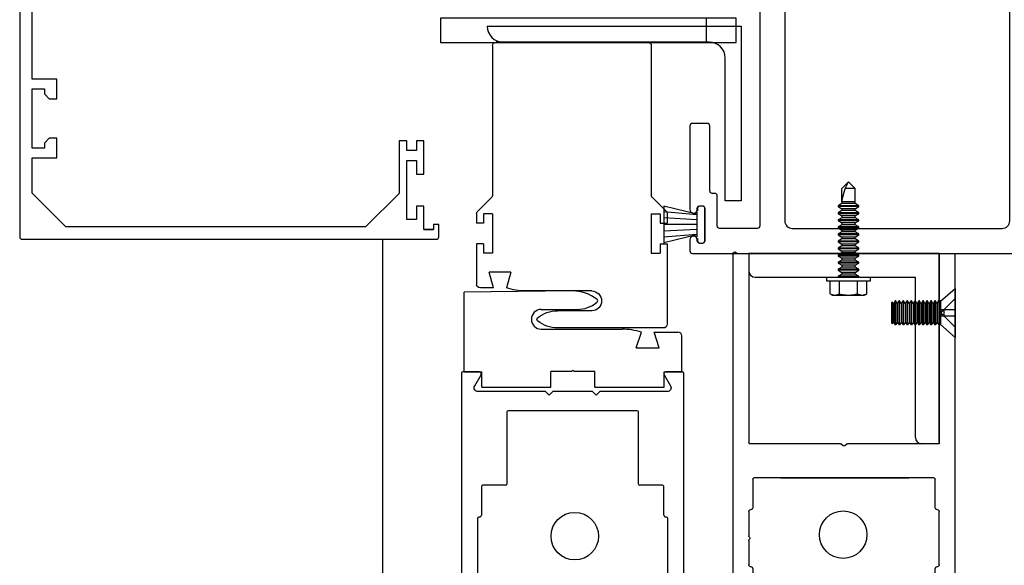
# Model space of a CAD drawing. Units: inches. Extents: x 18 to 169, y 70 to 99.
# Drawn here: x 141 to 149, y 87 to 91 of the extents above; entities that cross this region are included whole.
import ezdxf

# ---------------------------------------------------------------- set-up
doc = ezdxf.new("R2010")
doc.units = ezdxf.units.IN
doc.header["$MEASUREMENT"] = 0
doc.linetypes.add('HIDDEN', pattern=[0.375, 0.25, -0.125])
for name, color, linetype in [('1018A', 5, 'Continuous'), ('AM_HID', 7, 'HIDDEN'), ('AM_VIS', 7, 'Continuous'), ('DIM', 1, 'Continuous'), ('DIMS', 6, 'Continuous'), ('OBJ', 7, 'Continuous'), ('OBJECT', 7, 'Continuous')]:
    doc.layers.add(name, color=color, linetype=linetype)
doc.styles.add('ROMAND', font='romand')
doc.dimstyles.new('STANDARD$0', dxfattribs={"dimtxt": 0.06, "dimasz": 0.06, "dimexe": 0.06, "dimexo": 0.1, "dimgap": 0.2, "dimtad": 1, "dimdec": 3, "dimzin": 0, "dimdsep": 46, "dimlunit": 4, "dimtxsty": 'ROMAND', "dimcen": 0.09, "dimadec": 0, "dimazin": 0, "dimtfac": 1, "dimtdec": 3, "dimtofl": 0, "dimtmove": 0, "dimatfit": 3, "dimfxl": 0, "dimtolj": 1, "dimtzin": 0, "dimarcsym": 0})
doc.dimstyles.new('STANDARD4', dxfattribs={"dimtxt": 0.135, "dimasz": 0.1, "dimexe": 0.06, "dimexo": 0.06, "dimgap": 0.045, "dimtad": 0, "dimdec": 3, "dimzin": 4, "dimdsep": 46, "dimtxsty": 'ROMAND', "dimcen": 0, "dimadec": 0, "dimazin": 0, "dimtfac": 1, "dimtdec": 3, "dimtofl": 0, "dimtmove": 0, "dimatfit": 3, "dimfxl": 0, "dimtolj": 1, "dimtzin": 4, "dimarcsym": 0})

# ---------------------------------------------------------------- blocks, each defined once
blk = doc.blocks.new('1501045')
at = {"layer": 'OBJ'}
for p, q in [((0.1453, 2.2476), (1.3353, 2.2476)), ((0.1153, 2.2176), (0.1153, 1.045)), ((1.3653, 2.2176), (1.3653, 1.045)), ((-0.0009, 0.9163), (0.1065, 1.0238)), ((1.4815, 0.9163), (1.3741, 1.0238)), ((-0.0097, 0.8951), (-0.0097, 0.8223)), ((0.0453, 0.8973), (0.0453, 0.8223)), ((0.1153, 0.8973), (0.0453, 0.8973)), ((0.1153, 0.8973), (0.1153, 0.5853)), ((1.3653, 0.8973), (1.3653, 0.5853)), ((1.3653, 0.8973), (1.4353, 0.8973)), ((1.4353, 0.8973), (1.4353, 0.8223)), ((1.4903, 0.8951), (1.4903, 0.8223)), ((0.0453, 0.8223), (-0.0097, 0.8223)), ((1.4353, 0.8223), (1.4903, 0.8223)), ((-0.0097, 0.6603), (-0.0097, 0.0276)), ((0.0453, 0.6603), (-0.0097, 0.6603)), ((0.0453, 0.6603), (0.0453, 0.5853)), ((1.4353, 0.6603), (1.4353, 0.5853)), ((1.4353, 0.6603), (1.4903, 0.6603)), ((1.4903, 0.6603), (1.4903, 0.3426)), ((0.1153, 0.5853), (0.0453, 0.5853)), ((1.3653, 0.5853), (1.4353, 0.5853)), ((1.2203, 0.4376), (1.3923, 0.4376)), ((1.2203, 0.4376), (1.2563, 0.3126)), ((1.3563, 0.3126), (1.3923, 0.4376)), ((1.3563, 0.3126), (1.4603, 0.3126)), ((0.5843, 0.2889), (1.1043, 0.2889)), ((0.5843, 0.1329), (0.8531, 0.1329)), ((0.0203, -0.0024), (0.8531, -0.0024))]:
    blk.add_line(p, q, dxfattribs=at)
for centre, radius, start, end in [((0.1453, 2.2176), 0.03, 90, 180), ((1.3353, 2.2176), 0.03, 0, 90), ((0.0853, 1.045), 0.03, 315, 0), ((1.3953, 1.045), 0.03, 180, 225), ((0.0203, 0.8951), 0.03, 135, 180), ((1.4603, 0.8951), 0.03, 0, 45), ((1.1041, 0.7889), 0.5, 270.03324, 287.72659), ((1.4603, 0.3426), 0.03, 270, 360), ((0.5843, 0.2109), 0.078, 90, 270), ((0.8531, -0.1171), 0.25, 50.9232, 90), ((0.0203, 0.0276), 0.03, 180, 270), ((0.8531, 0.2476), 0.25, 270, 309.0768), ((1.0013, 0.0652), 0.015, 308.65404, 51.34596)]:
    blk.add_arc(centre, radius, start, end, dxfattribs=at)
blk = doc.blocks.new('header fuzzy')
at = {"layer": 'OBJ', "color": 7}
blk.add_line((37.6943, 19.6241), (37.6943, 19.3329), dxfattribs=at)
at = {"layer": 'OBJECT', "color": 7}
for p, q in [((37.9549, 19.5607), (37.6943, 19.6241)), ((37.9549, 19.5568), (37.6943, 19.5796)), ((37.9549, 19.5761), (37.9549, 19.3826)), ((37.9597, 19.6056), (37.9597, 19.5881)), ((38.018, 19.3531), (38.018, 19.6056)), ((37.9549, 19.5181), (37.6943, 19.5317)), ((37.9549, 19.4793), (37.6943, 19.4793)), ((37.9549, 19.4406), (37.6943, 19.427)), ((37.9549, 19.4019), (37.6943, 19.3791)), ((37.9549, 19.398), (37.6943, 19.3346)), ((37.9597, 19.3706), (37.9597, 19.3531)), ((37.9791, 19.3337), (37.9985, 19.3337))]:
    blk.add_line(p, q, dxfattribs=at)
for centre, start, end in [((37.9791, 19.6056), 90, 180), ((37.9985, 19.6056), 0, 90), ((37.9791, 19.3531), 179.99999, 270), ((37.9985, 19.3531), 270, 0)]:
    blk.add_arc(centre, 0.0194, start, end, dxfattribs=at)
blk = doc.blocks.new('*D63')
at = {"layer": 'DEFPOINTS', "color": 0}
for p in [(148.7278, 89.4239), (150.0436, 89.4239), (148.1371, 86.3645)]:
    blk.add_point(p, dxfattribs=at)
at = {"layer": 'DIM', "color": 0, "lineweight": -2}
for p, q in [((148.8278, 89.4239), (150.1036, 89.4239)), ((150.0436, 86.5645), (150.0436, 89.2239)), ((148.2371, 86.3645), (150.1036, 86.3645))]:
    blk.add_line(p, q, dxfattribs=at)
at = {"layer": 'DIM', "color": 0}
for points in [[(150.077, 89.2239), (150.0103, 89.2239), (150.0436, 89.4239)], [(150.0103, 86.5645), (150.077, 86.5645), (150.0436, 86.3645)]]:
    blk.add_solid(points, dxfattribs=at)
at = {"layer": 'DIM', "color": 0, "insert": (149.8616, 87.6925), "char_height": 0.2, "attachment_point": 5, "rotation": 90, "style": 'ROMAND'}
blk.add_mtext('\\A1;3"(76)', dxfattribs=at)
blk = doc.blocks.new('*D67')
at = {"layer": 'DEFPOINTS', "color": 0}
for p in [(148.7278, 89.4239), (148.156, 74.2243), (151.311, 74.2243)]:
    blk.add_point(p, dxfattribs=at)
at = {"layer": 'DIM', "color": 0, "lineweight": -2}
for p, q in [((148.8778, 89.4239), (151.461, 89.4239)), ((151.311, 89.1739), (151.311, 85.9154)), ((151.311, 74.4743), (151.311, 76.4674)), ((148.306, 74.2243), (151.461, 74.2243))]:
    blk.add_line(p, q, dxfattribs=at)
at = {"layer": 'DIM', "color": 0}
for points in [[(151.3526, 89.1739), (151.2693, 89.1739), (151.311, 89.4239)], [(151.2693, 74.4743), (151.3526, 74.4743), (151.311, 74.2243)]]:
    blk.add_solid(points, dxfattribs=at)
at = {"layer": 'DIM', "color": 0, "insert": (151.311, 81.1914), "char_height": 0.3375, "attachment_point": 5, "rotation": 90, "style": 'ROMAND'}
blk.add_mtext('\\A1;7\'-11 5/8"(2426) CLEAR OPENING', dxfattribs=at)
blk = doc.blocks.new('141125')
for p, q in [((43.6039, 17.9264), (43.6039, 19.4264)), ((43.6039, 19.4264), (43.7414, 19.4264)), ((43.7914, 19.3764), (43.7914, 18.1139)), ((45.0539, 18.1139), (43.7914, 18.1139)), ((45.1039, 17.9264), (45.1039, 18.0639)), ((43.6039, 17.9264), (45.1039, 17.9264))]:
    blk.add_line(p, q)
for centre in [(43.7414, 19.3764), (45.0539, 18.0639)]:
    blk.add_arc(centre, 0.05, 0, 90)
blk = doc.blocks.new('8 tek')
at = {"color": 7, "linetype": 'Continuous'}
for p, q in [((52.9636, 35.9177), (52.9546, 35.8983)), ((52.9636, 35.9177), (53.0674, 35.9177)), ((53.0956, 35.9473), (53.0674, 35.9473)), ((53.0674, 35.9473), (53.0674, 35.5993)), ((53.0956, 35.9473), (53.0956, 35.5993)), ((52.9546, 35.8983), (52.9546, 35.8816)), ((52.9546, 35.8816), (52.9546, 35.7733)), ((52.9636, 35.8455), (53.0674, 35.8455)), ((53.1025, 35.8553), (53.0956, 35.8553)), ((53.1025, 35.7733), (53.1025, 35.8553)), ((53.1199, 35.8252), (53.1025, 35.8553)), ((53.1512, 35.8553), (53.1338, 35.8252)), ((53.1512, 35.7733), (53.1512, 35.8553)), ((53.1581, 35.8553), (53.1512, 35.8553)), ((53.1581, 35.7733), (53.1581, 35.8553)), ((53.1755, 35.8252), (53.1581, 35.8553)), ((53.2067, 35.8553), (53.1894, 35.8252)), ((53.2067, 35.7733), (53.2067, 35.8553)), ((53.2137, 35.8553), (53.2067, 35.8553)), ((53.2137, 35.7733), (53.2137, 35.8553)), ((53.231, 35.8252), (53.2137, 35.8553)), ((53.2623, 35.8553), (53.2449, 35.8252)), ((53.2623, 35.7733), (53.2623, 35.8553)), ((53.2692, 35.8553), (53.2623, 35.8553)), ((53.2692, 35.7733), (53.2692, 35.8553)), ((53.2866, 35.8252), (53.2692, 35.8553)), ((53.3178, 35.8553), (53.3005, 35.8252)), ((53.3178, 35.7733), (53.3178, 35.8553)), ((53.3248, 35.8553), (53.3178, 35.8553)), ((53.3248, 35.7733), (53.3248, 35.8553)), ((53.3421, 35.8252), (53.3248, 35.8553)), ((53.3734, 35.8553), (53.356, 35.8252)), ((53.3734, 35.7733), (53.3734, 35.8553)), ((53.3803, 35.8553), (53.3734, 35.8553)), ((53.3803, 35.7733), (53.3803, 35.8553)), ((53.3977, 35.8252), (53.3803, 35.8553)), ((53.4289, 35.8553), (53.4116, 35.8252)), ((53.4289, 35.7733), (53.4289, 35.8553)), ((53.4359, 35.8553), (53.4289, 35.8553)), ((53.4359, 35.7733), (53.4359, 35.8553)), ((53.4532, 35.8252), (53.4359, 35.8553)), ((53.4845, 35.8553), (53.4671, 35.8252)), ((53.4845, 35.7733), (53.4845, 35.8553)), ((53.4914, 35.8553), (53.4845, 35.8553)), ((53.4914, 35.7733), (53.4914, 35.8553)), ((53.5088, 35.8252), (53.4914, 35.8553)), ((53.54, 35.8553), (53.5227, 35.8252)), ((53.54, 35.7733), (53.54, 35.8553)), ((53.547, 35.8553), (53.54, 35.8553)), ((53.547, 35.7733), (53.547, 35.8553)), ((53.5644, 35.8252), (53.547, 35.8553)), ((53.5956, 35.8553), (53.5782, 35.8252)), ((53.5956, 35.7733), (53.5956, 35.8553)), ((53.6025, 35.8553), (53.5956, 35.8553)), ((53.6025, 35.7733), (53.6025, 35.8553)), ((53.6199, 35.8252), (53.6025, 35.8553)), ((53.6512, 35.8553), (53.6338, 35.8252)), ((53.6512, 35.7733), (53.6512, 35.8553)), ((53.6581, 35.8553), (53.6512, 35.8553)), ((53.6581, 35.7733), (53.6581, 35.8553)), ((53.6755, 35.8252), (53.6581, 35.8553)), ((52.9546, 35.7733), (52.9546, 35.6651)), ((53.1025, 35.6913), (53.1025, 35.7733)), ((53.1199, 35.7733), (53.1199, 35.8252)), ((53.1338, 35.8252), (53.1199, 35.8252)), ((53.1199, 35.7214), (53.1199, 35.7733)), ((53.1338, 35.7733), (53.1338, 35.8252)), ((53.1338, 35.7214), (53.1338, 35.7733)), ((53.1512, 35.6913), (53.1512, 35.7733)), ((53.1581, 35.6913), (53.1581, 35.7733)), ((53.1894, 35.8252), (53.1755, 35.8252)), ((53.1755, 35.7733), (53.1755, 35.8252)), ((53.1755, 35.7214), (53.1755, 35.7733)), ((53.1894, 35.7733), (53.1894, 35.8252)), ((53.1894, 35.7214), (53.1894, 35.7733)), ((53.2067, 35.6913), (53.2067, 35.7733)), ((53.2137, 35.6913), (53.2137, 35.7733)), ((53.231, 35.7733), (53.231, 35.8252)), ((53.2449, 35.8252), (53.231, 35.8252)), ((53.231, 35.7214), (53.231, 35.7733)), ((53.2449, 35.7733), (53.2449, 35.8252)), ((53.2449, 35.7214), (53.2449, 35.7733)), ((53.2623, 35.6913), (53.2623, 35.7733)), ((53.2692, 35.6913), (53.2692, 35.7733)), ((53.2866, 35.7733), (53.2866, 35.8252)), ((53.3005, 35.8252), (53.2866, 35.8252)), ((53.2866, 35.7214), (53.2866, 35.7733)), ((53.3005, 35.7733), (53.3005, 35.8252)), ((53.3005, 35.7214), (53.3005, 35.7733)), ((53.3178, 35.6913), (53.3178, 35.7733)), ((53.3248, 35.6913), (53.3248, 35.7733)), ((53.3421, 35.7733), (53.3421, 35.8252)), ((53.356, 35.8252), (53.3421, 35.8252)), ((53.3421, 35.7214), (53.3421, 35.7733)), ((53.356, 35.7733), (53.356, 35.8252)), ((53.356, 35.7214), (53.356, 35.7733)), ((53.3734, 35.6913), (53.3734, 35.7733)), ((53.3803, 35.6913), (53.3803, 35.7733)), ((53.3977, 35.7733), (53.3977, 35.8252)), ((53.4116, 35.8252), (53.3977, 35.8252)), ((53.3977, 35.7214), (53.3977, 35.7733)), ((53.4116, 35.7733), (53.4116, 35.8252)), ((53.4116, 35.7214), (53.4116, 35.7733)), ((53.4289, 35.6913), (53.4289, 35.7733)), ((53.4359, 35.6913), (53.4359, 35.7733)), ((53.4532, 35.7733), (53.4532, 35.8252)), ((53.4671, 35.8252), (53.4532, 35.8252)), ((53.4532, 35.7214), (53.4532, 35.7733)), ((53.4671, 35.7733), (53.4671, 35.8252)), ((53.4671, 35.7214), (53.4671, 35.7733)), ((53.4845, 35.6913), (53.4845, 35.7733)), ((53.4914, 35.6913), (53.4914, 35.7733)), ((53.5088, 35.7733), (53.5088, 35.8252)), ((53.5227, 35.8252), (53.5088, 35.8252)), ((53.5088, 35.7214), (53.5088, 35.7733)), ((53.5227, 35.7733), (53.5227, 35.8252)), ((53.5227, 35.7214), (53.5227, 35.7733)), ((53.54, 35.6913), (53.54, 35.7733)), ((53.547, 35.6913), (53.547, 35.7733)), ((53.5644, 35.7733), (53.5644, 35.8252)), ((53.5782, 35.8252), (53.5644, 35.8252)), ((53.5644, 35.7214), (53.5644, 35.7733)), ((53.5782, 35.7733), (53.5782, 35.8252)), ((53.5782, 35.7214), (53.5782, 35.7733)), ((53.5956, 35.6913), (53.5956, 35.7733)), ((53.6025, 35.6913), (53.6025, 35.7733)), ((53.6199, 35.7733), (53.6199, 35.8252)), ((53.6338, 35.8252), (53.6199, 35.8252)), ((53.6199, 35.7214), (53.6199, 35.7733)), ((53.6338, 35.7733), (53.6338, 35.8252)), ((53.6338, 35.7214), (53.6338, 35.7733)), ((53.6512, 35.6913), (53.6512, 35.7733)), ((53.6581, 35.6913), (53.6581, 35.7733)), ((53.6755, 35.7733), (53.6755, 35.8252)), ((53.6894, 35.8252), (53.6755, 35.8252)), ((53.6755, 35.7214), (53.6755, 35.7733)), ((53.6896, 35.8257), (53.6894, 35.8252)), ((53.6894, 35.7733), (53.6894, 35.8252)), ((53.6894, 35.7214), (53.6894, 35.7733)), ((53.6896, 35.7733), (53.6896, 35.8257)), ((53.6896, 35.8252), (53.7937, 35.8252)), ((53.6896, 35.721), (53.6896, 35.7733)), ((53.7937, 35.8252), (53.8456, 35.7733)), ((53.7937, 35.799), (53.8456, 35.7733)), ((53.7937, 35.7214), (53.7937, 35.799)), ((53.7937, 35.7214), (53.8456, 35.7733)), ((52.9636, 35.7011), (53.0674, 35.7011)), ((53.0956, 35.6913), (53.1025, 35.6913)), ((53.1025, 35.6913), (53.1199, 35.7214)), ((53.1199, 35.7214), (53.1338, 35.7214)), ((53.1338, 35.7214), (53.1512, 35.6913)), ((53.1512, 35.6913), (53.1581, 35.6913)), ((53.1581, 35.6913), (53.1755, 35.7214)), ((53.1755, 35.7214), (53.1894, 35.7214)), ((53.1894, 35.7214), (53.2067, 35.6913)), ((53.2067, 35.6913), (53.2137, 35.6913)), ((53.2137, 35.6913), (53.231, 35.7214)), ((53.231, 35.7214), (53.2449, 35.7214)), ((53.2449, 35.7214), (53.2623, 35.6913)), ((53.2623, 35.6913), (53.2692, 35.6913)), ((53.2692, 35.6913), (53.2866, 35.7214)), ((53.2866, 35.7214), (53.3005, 35.7214)), ((53.3005, 35.7214), (53.3178, 35.6913)), ((53.3178, 35.6913), (53.3248, 35.6913)), ((53.3248, 35.6913), (53.3421, 35.7214)), ((53.3421, 35.7214), (53.356, 35.7214)), ((53.356, 35.7214), (53.3734, 35.6913)), ((53.3734, 35.6913), (53.3803, 35.6913)), ((53.3803, 35.6913), (53.3977, 35.7214)), ((53.3977, 35.7214), (53.4116, 35.7214)), ((53.4116, 35.7214), (53.4289, 35.6913)), ((53.4289, 35.6913), (53.4359, 35.6913)), ((53.4359, 35.6913), (53.4532, 35.7214)), ((53.4532, 35.7214), (53.4671, 35.7214)), ((53.4671, 35.7214), (53.4845, 35.6913)), ((53.4845, 35.6913), (53.4914, 35.6913)), ((53.4914, 35.6913), (53.5088, 35.7214)), ((53.5088, 35.7214), (53.5227, 35.7214)), ((53.5227, 35.7214), (53.54, 35.6913)), ((53.54, 35.6913), (53.547, 35.6913)), ((53.547, 35.6913), (53.5644, 35.7214)), ((53.5644, 35.7214), (53.5782, 35.7214)), ((53.5782, 35.7214), (53.5956, 35.6913)), ((53.5956, 35.6913), (53.6025, 35.6913)), ((53.6025, 35.6913), (53.6199, 35.7214)), ((53.6199, 35.7214), (53.6338, 35.7214)), ((53.6338, 35.7214), (53.6512, 35.6913)), ((53.6512, 35.6913), (53.6581, 35.6913)), ((53.6581, 35.6913), (53.6755, 35.7214)), ((53.6755, 35.7214), (53.6894, 35.7214)), ((53.6894, 35.7214), (53.6896, 35.721)), ((53.6896, 35.7214), (53.7937, 35.7214)), ((52.9546, 35.6651), (52.9546, 35.6483)), ((52.9546, 35.6483), (52.9636, 35.629)), ((52.9636, 35.629), (53.0674, 35.629)), ((53.0674, 35.5993), (53.0956, 35.5993))]:
    blk.add_line(p, q, dxfattribs=at)
at = {"color": 7, "linetype": 'Continuous', "flags": 128}
for points in [[(52.9636, 35.9177), (52.9619, 35.9137), (52.9603, 35.9098), (52.9588, 35.9058), (52.9579, 35.9029), (52.957, 35.8999), (52.9563, 35.8969), (52.9557, 35.8939), (52.9552, 35.8908), (52.9549, 35.8877), (52.9547, 35.8846), (52.9546, 35.8816)], [(52.9546, 35.8816), (52.9547, 35.8788), (52.9548, 35.876), (52.9551, 35.8732), (52.9555, 35.8704), (52.956, 35.8676), (52.9567, 35.8648), (52.9575, 35.8615), (52.9585, 35.8583), (52.9596, 35.8551), (52.9608, 35.8519), (52.9622, 35.8487), (52.9636, 35.8455)], [(52.9636, 35.8455), (52.962, 35.8384), (52.9605, 35.8312), (52.9592, 35.824), (52.958, 35.8168), (52.957, 35.8096), (52.9562, 35.8024), (52.9555, 35.7952), (52.9551, 35.7897), (52.9548, 35.7843), (52.9547, 35.7788), (52.9546, 35.7733)], [(52.9546, 35.7733), (52.9547, 35.7666), (52.9549, 35.7598), (52.9554, 35.7531), (52.9559, 35.7463), (52.9567, 35.7395), (52.9576, 35.7328), (52.9586, 35.726), (52.9598, 35.7193), (52.9607, 35.7148), (52.9616, 35.7102), (52.9626, 35.7057), (52.9636, 35.7011)], [(53.6896, 35.8252), (53.6904, 35.8252), (53.6913, 35.8252), (53.6924, 35.8251), (53.6935, 35.825), (53.6948, 35.8248), (53.6961, 35.8246), (53.6976, 35.8244), (53.6991, 35.8241), (53.7008, 35.8238), (53.7025, 35.8235), (53.7044, 35.8231), (53.7063, 35.8227), (53.7084, 35.8222), (53.7105, 35.8218), (53.7128, 35.8212), (53.7151, 35.8207), (53.7175, 35.8201), (53.72, 35.8195), (53.7226, 35.8189), (53.7253, 35.8182), (53.7281, 35.8175), (53.7309, 35.8168), (53.7339, 35.816), (53.7369, 35.8152), (53.74, 35.8144), (53.7431, 35.8135), (53.7463, 35.8127), (53.7496, 35.8118), (53.753, 35.8108), (53.7564, 35.8099), (53.7599, 35.8089), (53.7635, 35.8079), (53.7671, 35.8068), (53.7707, 35.8058), (53.7744, 35.8047), (53.7782, 35.8036), (53.782, 35.8025), (53.7858, 35.8013), (53.7897, 35.8002), (53.7937, 35.799)], [(52.9636, 35.7011), (52.9619, 35.6972), (52.9603, 35.6933), (52.9588, 35.6893), (52.9579, 35.6863), (52.957, 35.6834), (52.9563, 35.6804), (52.9557, 35.6774), (52.9552, 35.6743), (52.9549, 35.6712), (52.9547, 35.6681), (52.9546, 35.6651)], [(52.9546, 35.6651), (52.9547, 35.6623), (52.9548, 35.6595), (52.9551, 35.6567), (52.9555, 35.6539), (52.956, 35.6511), (52.9567, 35.6483), (52.9575, 35.645), (52.9585, 35.6418), (52.9596, 35.6386), (52.9608, 35.6354), (52.9622, 35.6322), (52.9636, 35.629)]]:
    blk.add_lwpolyline(points, dxfattribs=at)
blk = doc.blocks.new('10-32 x .5 thread rolling screw')
at = {"layer": 'AM_HID'}
for p, q in [((44.7328, 19.8642), (44.822, 19.775)), ((44.822, 19.775), (44.7328, 19.775)), ((44.7328, 19.7269), (44.822, 19.7269)), ((44.822, 19.7269), (44.7328, 19.6377)), ((44.846, 19.775), (44.822, 19.775)), ((44.822, 19.7269), (44.822, 19.775)), ((44.822, 19.775), (44.846, 19.7509)), ((44.846, 19.7509), (44.822, 19.7269)), ((44.822, 19.7269), (44.846, 19.7269)), ((44.846, 19.7509), (44.846, 19.775)), ((44.846, 19.7269), (44.846, 19.7509))]:
    blk.add_line(p, q, dxfattribs=at)
at = {"layer": 'AM_VIS'}
for p, q in [((44.8488, 19.8426), (44.7328, 19.9434)), ((44.7328, 19.5584), (44.7328, 19.9434)), ((44.8488, 19.8459), (44.8528, 19.8459)), ((44.8488, 19.6559), (44.8488, 19.8459)), ((44.8528, 19.8459), (44.8528, 19.6559)), ((44.8528, 19.8456), (44.8619, 19.8456)), ((44.8734, 19.8256), (44.8619, 19.8456)), ((44.8734, 19.8256), (44.8773, 19.8256)), ((44.8734, 19.6762), (44.8734, 19.8256)), ((44.8773, 19.8256), (44.8888, 19.8456)), ((44.8773, 19.6762), (44.8773, 19.8256)), ((44.8888, 19.8456), (44.8931, 19.8456)), ((44.9047, 19.8256), (44.8931, 19.8456)), ((44.9047, 19.8256), (44.9086, 19.8256)), ((44.9047, 19.6762), (44.9047, 19.8256)), ((44.9086, 19.8256), (44.9201, 19.8456)), ((44.9086, 19.6762), (44.9086, 19.8256)), ((44.9201, 19.8456), (44.9244, 19.8456)), ((44.9359, 19.8256), (44.9244, 19.8456)), ((44.9359, 19.8256), (44.9398, 19.8256)), ((44.9359, 19.6762), (44.9359, 19.8256)), ((44.9398, 19.8256), (44.9513, 19.8456)), ((44.9398, 19.6762), (44.9398, 19.8256)), ((44.9513, 19.8456), (44.9556, 19.8456)), ((44.9672, 19.8256), (44.9556, 19.8456)), ((44.9672, 19.8256), (44.9711, 19.8256)), ((44.9672, 19.6762), (44.9672, 19.8256)), ((44.9711, 19.8256), (44.9826, 19.8456)), ((44.9711, 19.6762), (44.9711, 19.8256)), ((44.9826, 19.8456), (44.9869, 19.8456)), ((44.9984, 19.8256), (44.9869, 19.8456)), ((44.9984, 19.8256), (45.0023, 19.8256)), ((44.9984, 19.6762), (44.9984, 19.8256)), ((45.0023, 19.8256), (45.0138, 19.8456)), ((45.0023, 19.6762), (45.0023, 19.8256)), ((45.0138, 19.8456), (45.0181, 19.8456)), ((45.0297, 19.8256), (45.0181, 19.8456)), ((45.0297, 19.6762), (45.0297, 19.8256)), ((45.0297, 19.8256), (45.0336, 19.8256)), ((45.0336, 19.8256), (45.0451, 19.8456)), ((45.0336, 19.6762), (45.0336, 19.8256)), ((45.0451, 19.8456), (45.0494, 19.8456)), ((45.0609, 19.8256), (45.0494, 19.8456)), ((45.0609, 19.6762), (45.0609, 19.8256)), ((45.0609, 19.8256), (45.0648, 19.8256)), ((45.0648, 19.8256), (45.0763, 19.8456)), ((45.0648, 19.6762), (45.0648, 19.8256)), ((45.0763, 19.8456), (45.0806, 19.8456)), ((45.0922, 19.8256), (45.0806, 19.8456)), ((45.0922, 19.6762), (45.0922, 19.8256)), ((45.0922, 19.8256), (45.0961, 19.8256)), ((45.0961, 19.8256), (45.1076, 19.8456)), ((45.0961, 19.6762), (45.0961, 19.8256)), ((45.1076, 19.8456), (45.1119, 19.8456)), ((45.1234, 19.8256), (45.1119, 19.8456)), ((45.1234, 19.6762), (45.1234, 19.8256)), ((45.1234, 19.8256), (45.1273, 19.8256)), ((45.1273, 19.8256), (45.1388, 19.8456)), ((45.1273, 19.6762), (45.1273, 19.8256)), ((45.1388, 19.8456), (45.1431, 19.8456)), ((45.1547, 19.8256), (45.1431, 19.8456)), ((45.1547, 19.6762), (45.1547, 19.8256)), ((45.1547, 19.8256), (45.1586, 19.8256)), ((45.1586, 19.8256), (45.1701, 19.8456)), ((45.1586, 19.6762), (45.1586, 19.8256)), ((45.1701, 19.8456), (45.1744, 19.8456)), ((45.1859, 19.8256), (45.1744, 19.8456)), ((45.1859, 19.6762), (45.1859, 19.8256)), ((45.1859, 19.8256), (45.1898, 19.8256)), ((45.1898, 19.8256), (45.2013, 19.8456)), ((45.1898, 19.6762), (45.1898, 19.8256)), ((45.2013, 19.8456), (45.2056, 19.8456)), ((45.2172, 19.8256), (45.2056, 19.8456)), ((45.2172, 19.6762), (45.2172, 19.8256)), ((45.2172, 19.8256), (45.2211, 19.8256)), ((45.2211, 19.8256), (45.2281, 19.8378)), ((45.2211, 19.6762), (45.2211, 19.8256)), ((45.2281, 19.664), (45.2281, 19.8378)), ((45.2328, 19.8323), (45.2281, 19.8378)), ((45.2328, 19.8323), (45.2328, 19.6696)), ((44.8488, 19.6593), (44.7328, 19.5584)), ((44.8488, 19.6559), (44.8528, 19.6559)), ((44.8528, 19.6563), (44.8619, 19.6563)), ((44.8734, 19.6762), (44.8619, 19.6563)), ((44.8734, 19.6762), (44.8773, 19.6762)), ((44.8773, 19.6762), (44.8888, 19.6563)), ((44.8888, 19.6563), (44.8931, 19.6563)), ((44.9047, 19.6762), (44.8931, 19.6563)), ((44.9047, 19.6762), (44.9086, 19.6762)), ((44.9086, 19.6762), (44.9201, 19.6563)), ((44.9201, 19.6563), (44.9244, 19.6563)), ((44.9359, 19.6762), (44.9244, 19.6563)), ((44.9359, 19.6762), (44.9398, 19.6762)), ((44.9398, 19.6762), (44.9513, 19.6563)), ((44.9513, 19.6563), (44.9556, 19.6563)), ((44.9672, 19.6762), (44.9556, 19.6563)), ((44.9672, 19.6762), (44.9711, 19.6762)), ((44.9711, 19.6762), (44.9826, 19.6563)), ((44.9826, 19.6563), (44.9869, 19.6563)), ((44.9984, 19.6762), (44.9869, 19.6563)), ((44.9984, 19.6762), (45.0023, 19.6762)), ((45.0023, 19.6762), (45.0138, 19.6563)), ((45.0138, 19.6563), (45.0181, 19.6563)), ((45.0297, 19.6762), (45.0181, 19.6563)), ((45.0297, 19.6762), (45.0336, 19.6762)), ((45.0336, 19.6762), (45.0451, 19.6563)), ((45.0451, 19.6563), (45.0494, 19.6563)), ((45.0609, 19.6762), (45.0494, 19.6563)), ((45.0609, 19.6762), (45.0648, 19.6762)), ((45.0648, 19.6762), (45.0763, 19.6563)), ((45.0763, 19.6563), (45.0806, 19.6563)), ((45.0922, 19.6762), (45.0806, 19.6563)), ((45.0922, 19.6762), (45.0961, 19.6762)), ((45.0961, 19.6762), (45.1076, 19.6563)), ((45.1076, 19.6563), (45.1119, 19.6563)), ((45.1234, 19.6762), (45.1119, 19.6563)), ((45.1234, 19.6762), (45.1273, 19.6762)), ((45.1273, 19.6762), (45.1388, 19.6563)), ((45.1388, 19.6563), (45.1431, 19.6563)), ((45.1547, 19.6762), (45.1431, 19.6563)), ((45.1547, 19.6762), (45.1586, 19.6762)), ((45.1586, 19.6762), (45.1701, 19.6563)), ((45.1701, 19.6563), (45.1744, 19.6563)), ((45.1859, 19.6762), (45.1744, 19.6563)), ((45.1859, 19.6762), (45.1898, 19.6762)), ((45.1898, 19.6762), (45.2013, 19.6563)), ((45.2013, 19.6563), (45.2056, 19.6563)), ((45.2172, 19.6762), (45.2056, 19.6563)), ((45.2172, 19.6762), (45.2211, 19.6762)), ((45.2211, 19.6762), (45.2281, 19.664)), ((45.2328, 19.6696), (45.2281, 19.664))]:
    blk.add_line(p, q, dxfattribs=at)
at = {"layer": 'AM_VIS', "flags": 128}
for points in [[(44.8619, 19.684), (44.8619, 19.7324), (44.8619, 19.7871), (44.8619, 19.8296), (44.8619, 19.8415), (44.8619, 19.8456)], [(44.8888, 19.8456), (44.8888, 19.8415), (44.8888, 19.8296), (44.8888, 19.7872), (44.8888, 19.7325), (44.8888, 19.684)], [(44.8931, 19.684), (44.8931, 19.7324), (44.8931, 19.7871), (44.8931, 19.8296), (44.8931, 19.8415), (44.8931, 19.8456)], [(44.9201, 19.8456), (44.9201, 19.8415), (44.9201, 19.8296), (44.9201, 19.7872), (44.9201, 19.7325), (44.9201, 19.684)], [(44.9244, 19.684), (44.9244, 19.7324), (44.9244, 19.7871), (44.9244, 19.8296), (44.9244, 19.8415), (44.9244, 19.8456)], [(44.9513, 19.8456), (44.9513, 19.8415), (44.9513, 19.8296), (44.9513, 19.7872), (44.9513, 19.7325), (44.9513, 19.684)], [(44.9556, 19.684), (44.9556, 19.7324), (44.9556, 19.7871), (44.9556, 19.8296), (44.9556, 19.8415), (44.9556, 19.8456)], [(44.9826, 19.8456), (44.9826, 19.8415), (44.9826, 19.8296), (44.9826, 19.7872), (44.9826, 19.7325), (44.9826, 19.684)], [(44.9869, 19.684), (44.9869, 19.7324), (44.9869, 19.7871), (44.9869, 19.8296), (44.9869, 19.8415), (44.9869, 19.8456)], [(45.0138, 19.8456), (45.0138, 19.8415), (45.0138, 19.8296), (45.0138, 19.7872), (45.0138, 19.7325), (45.0138, 19.684)], [(45.0181, 19.684), (45.0181, 19.7324), (45.0181, 19.7871), (45.0181, 19.8296), (45.0181, 19.8415), (45.0181, 19.8456)], [(45.0451, 19.8456), (45.0451, 19.8415), (45.0451, 19.8296), (45.0451, 19.7872), (45.0451, 19.7325), (45.0451, 19.684)], [(45.0494, 19.684), (45.0494, 19.7324), (45.0494, 19.7871), (45.0494, 19.8296), (45.0494, 19.8415), (45.0494, 19.8456)], [(45.0763, 19.8456), (45.0763, 19.8415), (45.0763, 19.8296), (45.0763, 19.7872), (45.0763, 19.7325), (45.0763, 19.684)], [(45.0806, 19.684), (45.0806, 19.7324), (45.0806, 19.7871), (45.0806, 19.8296), (45.0806, 19.8415), (45.0806, 19.8456)], [(45.1076, 19.8456), (45.1076, 19.8415), (45.1076, 19.8296), (45.1076, 19.7872), (45.1076, 19.7325), (45.1076, 19.684)], [(45.1119, 19.684), (45.1119, 19.7324), (45.1119, 19.7871), (45.1119, 19.8296), (45.1119, 19.8415), (45.1119, 19.8456)], [(45.1388, 19.8456), (45.1388, 19.8415), (45.1388, 19.8296), (45.1388, 19.7872), (45.1388, 19.7325), (45.1388, 19.684)], [(45.1431, 19.684), (45.1431, 19.7324), (45.1431, 19.7871), (45.1431, 19.8296), (45.1431, 19.8415), (45.1431, 19.8456)], [(45.1701, 19.8456), (45.1701, 19.8415), (45.1701, 19.8296), (45.1701, 19.7872), (45.1701, 19.7325), (45.1701, 19.684)], [(45.1744, 19.684), (45.1744, 19.7324), (45.1744, 19.7871), (45.1744, 19.8296), (45.1744, 19.8415), (45.1744, 19.8456)], [(45.2013, 19.8456), (45.2013, 19.8415), (45.2013, 19.8296), (45.2013, 19.7872), (45.2013, 19.7325), (45.2013, 19.684)], [(45.2056, 19.684), (45.2056, 19.7324), (45.2056, 19.7871), (45.2056, 19.8296), (45.2056, 19.8415), (45.2056, 19.8456)], [(44.8619, 19.6563), (44.8619, 19.6634), (44.8619, 19.684)], [(44.8888, 19.684), (44.8888, 19.6635), (44.8888, 19.6563)], [(44.8931, 19.6563), (44.8931, 19.6634), (44.8931, 19.684)], [(44.9201, 19.684), (44.9201, 19.6635), (44.9201, 19.6563)], [(44.9244, 19.6563), (44.9244, 19.6634), (44.9244, 19.684)], [(44.9513, 19.684), (44.9513, 19.6635), (44.9513, 19.6563)], [(44.9556, 19.6563), (44.9556, 19.6634), (44.9556, 19.684)], [(44.9826, 19.684), (44.9826, 19.6635), (44.9826, 19.6563)], [(44.9869, 19.6563), (44.9869, 19.6634), (44.9869, 19.684)], [(45.0138, 19.684), (45.0138, 19.6635), (45.0138, 19.6563)], [(45.0181, 19.6563), (45.0181, 19.6634), (45.0181, 19.684)], [(45.0451, 19.684), (45.0451, 19.6635), (45.0451, 19.6563)], [(45.0494, 19.6563), (45.0494, 19.6634), (45.0494, 19.684)], [(45.0763, 19.684), (45.0763, 19.6635), (45.0763, 19.6563)], [(45.0806, 19.6563), (45.0806, 19.6634), (45.0806, 19.684)], [(45.1076, 19.684), (45.1076, 19.6635), (45.1076, 19.6563)], [(45.1119, 19.6563), (45.1119, 19.6634), (45.1119, 19.684)], [(45.1388, 19.684), (45.1388, 19.6635), (45.1388, 19.6563)], [(45.1431, 19.6563), (45.1431, 19.6634), (45.1431, 19.684)], [(45.1701, 19.684), (45.1701, 19.6635), (45.1701, 19.6563)], [(45.1744, 19.6563), (45.1744, 19.6634), (45.1744, 19.684)], [(45.2013, 19.684), (45.2013, 19.6635), (45.2013, 19.6563)], [(45.2056, 19.6563), (45.2056, 19.6634), (45.2056, 19.684)]]:
    blk.add_lwpolyline(points, dxfattribs=at)
blk = doc.blocks.new('DE-RAILER')
for p, q in [((82.3923, 32.9045), (84.3923, 32.9045)), ((82.3923, 32.9045), (82.3923, 32.9045)), ((84.3923, 32.9045), (84.3923, 31.5295)), ((84.1423, 32.7795), (82.5173, 32.7795)), ((84.2673, 31.5295), (84.2673, 32.6545)), ((84.3923, 31.5295), (84.2673, 31.5295))]:
    blk.add_line(p, q)
for centre, start, end in [((82.5173, 32.9045), 180, 270), ((84.1423, 32.6545), 0, 90)]:
    blk.add_arc(centre, 0.125, start, end)
blk = doc.blocks.new('3in rail')
at = {"layer": 'DIMS'}
blk.add_line((-52.4401, 35.7313), (-51.4295, 35.7313), dxfattribs=at)
at = {"layer": 'OBJECT'}
for p, q in [((-52.8161, 33.9723), (-52.8161, 36.9523)), ((-52.8061, 36.9623), (-52.6756, 36.9623)), ((-52.6626, 36.9398), (-52.7128, 36.8528)), ((-51.1694, 36.8528), (-51.2196, 36.9398)), ((-51.2066, 36.9623), (-51.0761, 36.9623)), ((-51.0661, 36.9523), (-51.0661, 33.9723)), ((-52.686, 36.8063), (-51.9694, 36.8063)), ((-51.9623, 36.8034), (-51.9482, 36.7893)), ((-51.934, 36.7893), (-51.9199, 36.8034)), ((-51.9128, 36.8063), (-51.1962, 36.8063)), ((-52.6601, 36.4463), (-52.6601, 36.6713)), ((-52.6501, 36.6813), (-51.2321, 36.6813)), ((-51.2221, 36.6713), (-51.2221, 36.4463)), ((-52.6911, 36.2235), (-52.6911, 36.4163)), ((-52.6761, 36.4313), (-52.6751, 36.4313)), ((-51.2071, 36.4313), (-51.2061, 36.4313)), ((-51.1911, 36.4163), (-51.1911, 35.996)), ((-52.6911, 35.996), (-52.6911, 36.1888)), ((-52.6751, 35.9813), (-52.6761, 35.9813)), ((-52.6601, 35.7413), (-52.6601, 35.9663)), ((-51.2221, 35.9663), (-51.2221, 35.7413)), ((-51.2061, 35.9813), (-51.2071, 35.9813)), ((-51.2321, 35.7313), (-52.6501, 35.7313)), ((-52.6911, 33.9723), (-52.6911, 35.4523)), ((-51.9694, 35.4623), (-52.6811, 35.4623)), ((-51.9482, 35.4794), (-51.9623, 35.4653)), ((-51.9199, 35.4653), (-51.934, 35.4794)), ((-51.2011, 35.4623), (-51.9128, 35.4623)), ((-51.1911, 35.4523), (-51.1911, 33.9723)), ((-52.8061, 33.9623), (-52.7011, 33.9623)), ((-51.1811, 33.9623), (-51.0761, 33.9623))]:
    blk.add_line(p, q, dxfattribs=at)
for centre, radius, start, end in [((-52.8061, 36.9523), 0.01, 90.0003, 180), ((-52.6756, 36.9473), 0.015, 330.00054, 90.0003), ((-51.2066, 36.9473), 0.015, 89.9997, 209.99946), ((-51.0761, 36.9523), 0.01, 360, 89.9997), ((-52.686, 36.8373), 0.031, 150.00054, 270.0003), ((-51.1962, 36.8373), 0.031, 269.9997, 29.99946), ((-51.9694, 36.7963), 0.01, 45, 90), ((-51.9411, 36.7963), 0.01, 225, 315), ((-51.9128, 36.7963), 0.01, 90, 135), ((-52.6501, 36.6713), 0.01, 90, 180.0003), ((-51.2321, 36.6713), 0.01, 359.9997, 90), ((-52.6761, 36.4163), 0.015, 90.0003, 180.0003), ((-52.6751, 36.4463), 0.015, 270.0003, 0.0003), ((-51.2071, 36.4463), 0.015, 179.9997, 269.9997), ((-51.2061, 36.4163), 0.015, 359.9997, 89.9997), ((-52.6811, 36.2235), 0.01, 180.00067, 240.00067), ((-52.6811, 36.1888), 0.01, 120.00067, 180.00067), ((-52.6911, 36.2062), 0.01, 300.00067, 60.00067), ((-52.6761, 35.9963), 0.015, 181.4709, 269.9997), ((-51.2061, 35.9963), 0.015, 270.0003, 358.5291), ((-52.6751, 35.9663), 0.015, 359.9997, 89.9997), ((-51.2071, 35.9663), 0.015, 90.0003, 180.0003), ((-52.6501, 35.7413), 0.01, 179.9997, 270), ((-51.2321, 35.7413), 0.01, 270, 0.0003), ((-52.6811, 35.4523), 0.01, 89.99982, 180), ((-51.9694, 35.4723), 0.01, 269.99985, 315), ((-51.9411, 35.4723), 0.01, 45, 135), ((-51.9128, 35.4723), 0.01, 225, 270.00015), ((-51.2011, 35.4523), 0.01, 360, 90.00077), ((-52.8061, 33.9723), 0.01, 180, 270), ((-52.7011, 33.9723), 0.01, 270, 360), ((-51.1811, 33.9723), 0.01, 180, 270), ((-51.0761, 33.9723), 0.01, 270, 360)]:
    blk.add_arc(centre, radius, start, end, dxfattribs=at)
blk = doc.blocks.new('Tor-1 B')
at = {"layer": 'OBJECT'}
blk.add_lwpolyline([(60.3179, 27.0699), (62.9267, 27.0699, 0.414214), (62.9464, 27.0895), (62.9464, 27.3848, 0.414214), (62.9267, 27.4045), (62.6905, 27.4045, -0.414214), (62.6708, 27.4242), (62.6708, 27.4439, 0.414214), (62.6511, 27.4636), (62.1393, 27.4636, -0.414214), (62.1196, 27.4832), (62.1196, 27.6013, -0.414214), (62.1393, 27.621), (62.7967, 27.621, -1), (62.7967, 27.562), (62.7889, 27.562, 0.414214), (62.7692, 27.5423), (62.7692, 27.5226, 0.414214), (62.7889, 27.5029), (63.0448, 27.5029, 0.414214), (63.0645, 27.5226), (63.0645, 27.5423, 0.414214), (63.0448, 27.562), (63.0369, 27.562, -1), (63.0369, 27.621), (63.1235, 27.621, -0.414214), (63.1432, 27.6013), (63.1432, 27.2878), (63.1312, 27.267), (63.1432, 27.2462), (63.1432, 24.9636, -0.414214)], format="xyb", dxfattribs=at)
blk.add_lwpolyline([(59.9306, 27.2733, -0.291473), (59.9841, 27.2392), (60.1019, 26.9867, 0.291473), (60.2803, 26.873), (62.8874, 26.873, -0.414214), (62.9464, 26.814), (62.9464, 25.1604, -0.414214), (62.8874, 25.1014), (55.5251, 25.1014, -0.414214), (55.4661, 25.1604), (55.4661, 26.676, -0.414214), (55.6631, 26.873), (59.7574, 26.873, 0.414214), (59.8164, 26.9321), (59.8164, 27.2143, -0.414214), (59.8754, 27.2733)], format="xyb", close=True, dxfattribs=at)
blk = doc.blocks.new('trolley b')
at = {"layer": 'OBJECT'}
blk.add_lwpolyline([(60.525, 20.8137), (60.525, 21.0079), (58.4277, 21.0079), (58.4277, 20.8137), (60.758, 20.8137), (60.758, 21.0079), (60.525, 21.0079)], dxfattribs=at)
blk = doc.blocks.new('2 1-8 Rail')
at = {"layer": '1018A', "color": 4}
for p, q in [((-40.1768, 38.2477), (-41.1948, 38.2477)), ((-41.2048, 38.2377), (-41.2048, 37.6697)), ((-40.1668, 37.6697), (-40.1668, 38.2377)), ((-41.4048, 37.6497), (-41.4048, 37.4247)), ((-41.2148, 37.6597), (-41.3948, 37.6597)), ((-39.9768, 37.6597), (-40.1568, 37.6597)), ((-39.9668, 37.4247), (-39.9668, 37.6497)), ((-41.4358, 37.3951), (-41.4358, 36.9747)), ((-41.4198, 37.4097), (-41.4208, 37.4097)), ((-39.9508, 37.4097), (-39.9518, 37.4097)), ((-39.9358, 36.9747), (-39.9358, 37.3951)), ((-41.4208, 36.9597), (-41.4198, 36.9597)), ((-41.4048, 36.9447), (-41.4048, 36.7197)), ((-39.9668, 36.7197), (-39.9668, 36.9447)), ((-39.9518, 36.9597), (-39.9508, 36.9597)), ((-41.3948, 36.7097), (-39.9768, 36.7097))]:
    blk.add_line(p, q, dxfattribs=at)
blk.add_lwpolyline([(-39.9643, 38.5312), (-39.914, 38.4442, -0.577349), (-39.9409, 38.3977), (-40.4718, 38.3977), (-40.5008, 38.3687), (-40.5298, 38.3977), (-40.6858, 38.3977), (-40.8418, 38.3977), (-40.8708, 38.3687), (-40.8998, 38.3977), (-41.4307, 38.3977, -0.577349), (-41.4575, 38.4442), (-41.4073, 38.5312, 0.577349), (-41.4203, 38.5537), (-41.5508, 38.5537, 0.414212), (-41.5608, 38.5437), (-41.5608, 36.4387, 0.414212), (-41.5508, 36.4287), (-41.4203, 36.4287, 0.577349), (-41.4073, 36.4512), (-41.4575, 36.5382, -0.577349), (-41.4307, 36.5847), (-40.7058, 36.5847), (-40.6858, 36.6047), (-40.6658, 36.5847), (-39.9409, 36.5847, -0.577349), (-39.914, 36.5382), (-39.9643, 36.4512, 0.577349), (-39.9513, 36.4287), (-39.8208, 36.4287, 0.414212), (-39.8108, 36.4387), (-39.8108, 38.5437, 0.414212), (-39.8208, 38.5537), (-39.9513, 38.5537, 0.577349)], format="xyb", close=True, dxfattribs=at)
for centre, radius, start, end in [((-41.1948, 38.2377), 0.01, 90, 180), ((-40.1768, 38.2377), 0.01, 0, 90), ((-41.3948, 37.6497), 0.01, 90, 180.0003), ((-41.2148, 37.6697), 0.01, 270, 0), ((-40.1568, 37.6697), 0.01, 180, 270), ((-39.9768, 37.6497), 0.01, 359.9997, 90), ((-41.4208, 37.3947), 0.015, 90.0003, 178.5291), ((-41.4198, 37.4247), 0.015, 270.0003, 0.0003), ((-39.9518, 37.4247), 0.015, 179.9997, 269.9997), ((-39.9508, 37.3947), 0.015, 1.4709, 89.9997), ((-41.4208, 36.9747), 0.015, 179.9997, 269.9997), ((-41.4198, 36.9447), 0.015, 359.9997, 89.9997), ((-39.9518, 36.9447), 0.015, 90.0003, 180.0003), ((-39.9508, 36.9747), 0.015, 270.0003, 0.0003), ((-41.3948, 36.7197), 0.01, 179.9997, 270), ((-39.9768, 36.7197), 0.01, 270, 0.0003)]:
    blk.add_arc(centre, radius, start, end, dxfattribs=at)
blk = doc.blocks.new('*D68')
at = {"layer": 'DEFPOINTS', "color": 0}
for p in [(148.7811, 97.5527), (148.14, 73.7246), (153.5385, 73.7246)]:
    blk.add_point(p, dxfattribs=at)
at = {"layer": 'DIM', "color": 0, "lineweight": -2}
for p, q in [((148.9311, 97.5527), (153.6885, 97.5527)), ((153.5385, 97.3027), (153.5385, 90.163)), ((153.5385, 73.9746), (153.5385, 80.8597)), ((148.29, 73.7246), (153.6885, 73.7246))]:
    blk.add_line(p, q, dxfattribs=at)
at = {"layer": 'DIM', "color": 0}
for points in [[(153.5802, 97.3027), (153.4969, 97.3027), (153.5385, 97.5527)], [(153.4969, 73.9746), (153.5802, 73.9746), (153.5385, 73.7246)]]:
    blk.add_solid(points, dxfattribs=at)
at = {"layer": 'DIM', "color": 0, "insert": (153.5385, 85.5114), "char_height": 0.3375, "attachment_point": 5, "rotation": 90, "style": 'ROMAND'}
blk.add_mtext('\\A1;8\'-8"(2642) MAX ROUGH OPENING', dxfattribs=at)

msp = doc.modelspace()

# ---------------------------------------------------------------- linework, layer by layer
at = {"layer": 'OBJECT', "color": 7}
for p, q in [((140.7908, 97.2053), (140.7908, 89.5541)), ((140.8879, 90.2532), (140.8879, 90.7193)), ((141.0238, 90.3309), (140.985, 90.2921)), ((140.985, 90.2921), (140.985, 90.2532)), ((141.0821, 90.3309), (141.0238, 90.3309)), ((141.0821, 90.1756), (141.0821, 90.3309)), ((143.7814, 90.3115), (143.7814, 89.897)), ((143.8396, 90.3115), (143.7814, 90.3115)), ((143.8396, 90.2338), (143.8396, 90.3115)), ((143.9756, 90.3115), (143.9173, 90.3115)), ((143.9173, 90.3115), (143.9173, 90.2338)), ((143.9756, 90.0493), (143.9756, 90.3115)), ((140.985, 90.2532), (140.8879, 90.2532)), ((143.9173, 90.2338), (143.8396, 90.2338)), ((140.8879, 90.1756), (141.0821, 90.1756)), ((140.8879, 89.8971), (140.8879, 90.1756)), ((143.8396, 89.6901), (143.8396, 90.1561)), ((143.8396, 90.1561), (143.9173, 90.1561)), ((143.9173, 90.1561), (143.9173, 90.0493)), ((143.9173, 90.0493), (143.9756, 90.0493)), ((141.1531, 89.6318), (140.8879, 89.8971)), ((143.7814, 89.897), (143.5161, 89.6318)), ((143.9173, 89.7969), (143.9173, 89.6901)), ((143.9756, 89.7969), (143.9173, 89.7969)), ((143.9756, 89.6124), (143.9756, 89.7969)), ((143.9173, 89.6901), (143.8396, 89.6901)), ((143.5161, 89.6318), (141.1531, 89.6318)), ((143.9756, 89.6124), (144.0521, 89.6124)), ((144.0521, 89.6124), (143.9756, 89.6124)), ((144.0338, 89.6124), (143.995, 89.6124)), ((144.0921, 89.6511), (144.0521, 89.6511)), ((144.0921, 89.6511), (144.0521, 89.6511)), ((144.0521, 89.6511), (144.0521, 89.6124)), ((144.0521, 89.6511), (144.0521, 89.6124)), ((144.0921, 89.5541), (144.0921, 89.6511)), ((140.8102, 89.5347), (144.0727, 89.5347)), ((143.6479, 89.5347), (143.6479, 83.2731)), ((145.1446, 89.1278), (144.2915, 89.1178)), ((144.2915, 88.4915), (144.2915, 89.1178)), ((144.8996, 88.9827), (145.1813, 88.9827)), ((144.8996, 88.8269), (145.5366, 88.8269)), ((145.6484, 88.6785), (145.6883, 88.8032)), ((145.8281, 88.6785), (145.7882, 88.8033)), ((145.7882, 88.8033), (145.9769, 88.8033)), ((146.0068, 88.4913), (146.0068, 88.7733)), ((145.6484, 88.6785), (145.8281, 88.6785)), ((144.2915, 88.4915), (144.4313, 88.4915)), ((144.4313, 88.369), (144.4313, 88.4915)), ((145.1392, 88.4938), (144.9764, 88.4938)), ((144.9764, 88.369), (144.9764, 88.4938)), ((145.1392, 88.4938), (145.1492, 88.5037)), ((145.1591, 88.4938), (145.1492, 88.5037)), ((145.3219, 88.4938), (145.1591, 88.4938)), ((145.3219, 88.369), (145.3219, 88.4938)), ((145.867, 88.369), (145.867, 88.4913)), ((145.867, 88.4913), (146.0068, 88.4913)), ((144.4313, 88.369), (144.9764, 88.369)), ((145.3219, 88.369), (145.867, 88.369))]:
    msp.add_line(p, q, dxfattribs=at)
at = {"layer": 'OBJECT'}
for p, q in [((140.8879, 90.797), (140.8879, 91.5543)), ((141.0821, 90.797), (140.8879, 90.797)), ((141.0821, 90.6416), (141.0821, 90.797)), ((140.8879, 90.7193), (140.985, 90.7193)), ((140.985, 90.7193), (140.985, 90.6805)), ((140.985, 90.6805), (141.0238, 90.6416)), ((141.0238, 90.6416), (141.0821, 90.6416))]:
    msp.add_line(p, q, dxfattribs=at)
at = {"layer": 'OBJECT', "color": 7}
for centre in [(145.1637, 87.1962), (147.2784, 87.2081)]:
    msp.add_circle(centre, 0.1872, dxfattribs=at)
for centre, radius, start, end in [((140.8102, 89.5541), 0.0194, 179.99379, 224.99371), ((140.8102, 89.5541), 0.0194, 225.00224, 270.00216), ((144.0727, 89.5541), 0.0194, 269.99784, 314.99776), ((144.0727, 89.5541), 0.0194, 315.00629, 0.00621), ((145.1475, 88.8173), 0.3105, 52.00234, 90.52593), ((145.3293, 89.0503), 0.015, 308.65404, 51.34596), ((144.8996, 88.9048), 0.0779, 90, 270), ((145.1813, 89.2323), 0.2496, 270, 309.0768), ((145.5363, 88.3277), 0.4992, 72.27341, 89.96676), ((145.9769, 88.7733), 0.03, 0, 90)]:
    msp.add_arc(centre, radius, start, end, dxfattribs=at)

# ---------------------------------------------------------------- block references
msp.add_blockref('DE-RAILER', (62.0823, 58.3087))
at = {"layer": 'OBJ', "color": 7, "xscale": -1.000931766054578, "yscale": 1.000931766054578, "zscale": 1.00093176605457}
msp.add_blockref('1501045', (145.8823, 88.8386), dxfattribs=at)
at = {"layer": 'OBJECT', "xscale": -1}
for name, p, rotation in [('Tor-1 B', (173.6913, 152.5671), 90), ('3in rail', (199.2258, 123.3862), 180)]:
    msp.add_blockref(name, p, dxfattribs=dict(at, rotation=rotation))
at = {"layer": 'OBJECT'}
for name, p in [('trolley b', (85.6771, 70.2705)), ('header fuzzy', (108.1711, 70.1714)), ('2 1-8 Rail', (185.8327, 49.937))]:
    msp.add_blockref(name, p, dxfattribs=at)
for name, p, rotation in [('8 tek', (183.0935, 36.1408), 90), ('141125', (191.6386, 107.3503), 180), ('10-32 x .5 thread rolling screw', (192.8934, 108.7058), 180)]:
    msp.add_blockref(name, p, dxfattribs=dict(at, rotation=rotation))

# ---------------------------------------------------------------- dimensions: what is measured, and where the dimension line sits
at = {"layer": 'DIM'}
for base, p1, p2, text, dimstyle, override, picture, middle in [((153.5385, 73.7246), (148.7811, 97.5527), (148.14, 73.7246), '8\'-8"(2642) MAX ROUGH OPENING', 'STANDARD4', {"dimscale": 2.5}, '*D68', (153.5385, 85.5114)), ((150.0436, 89.4239), (148.1371, 86.3645), (148.7278, 89.4239), '3"(76)', 'STANDARD$0', {"dimtxt": 0.2, "dimasz": 0.2, "dimgap": 0.03, "dimtix": 1}, '*D63', (150.0436, 87.6925)), ((151.311, 74.2243), (148.7278, 89.4239), (148.156, 74.2243), '7\'-11 5/8"(2426) CLEAR OPENING', 'STANDARD4', {"dimscale": 2.5}, '*D67', (151.311, 81.1914))]:
    dim = msp.add_linear_dim(base=base, p1=p1, p2=p2, angle=90, text=text, dimstyle=dimstyle, override=override, dxfattribs=at)
    dim.commit()
    dim.dimension.update_dxf_attribs({"geometry": picture, "text_midpoint": middle, "dimtype": 160})

doc.saveas('drawing.dxf')
